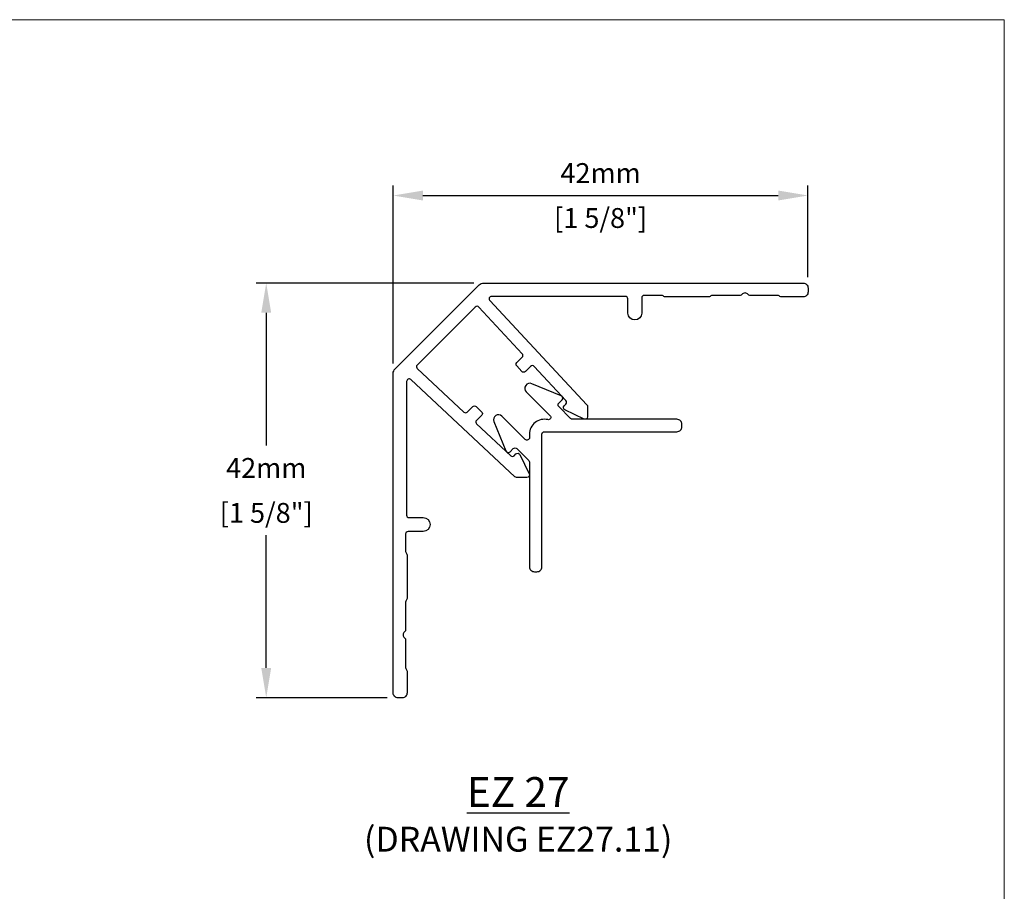
# Model space of a CAD drawing. Units: millimetres. Extents: x -6 to 4646, y -2260 to 426.
# Drawn here: x 435 to 534, y 338 to 426 of the extents above; entities that cross this region are included whole.
import ezdxf
from ezdxf.enums import TextEntityAlignment as Align

# ---------------------------------------------------------------- set-up
doc = ezdxf.new("R2010")
doc.units = ezdxf.units.MM
for name, color, linetype, lineweight in [('border', 4, 'Continuous', 20), ('Dim', 8, 'Continuous', 30), ('EZTrim', 114, 'Continuous', 30)]:
    doc.layers.add(name, color=color, linetype=linetype, lineweight=lineweight)
doc.layers.add('TEXT', color=6, linetype='Continuous')
doc.styles.add('DIM', font='simplex.shx')
doc.styles.add('EZ-Metric', font='simplex.shx', dxfattribs={"height": 2})
doc.styles.get("Standard").update_dxf_attribs({"font": 'arial.ttf'})
doc.dimstyles.new('EZ-x1', dxfattribs={"dimtxt": 2, "dimasz": 3, "dimexe": 1, "dimexo": 1, "dimgap": 1, "dimtad": 1, "dimtih": 1, "dimtoh": 1, "dimdec": 0, "dimzin": 4, "dimdsep": 46, "dimtxsty": 'EZ-Metric', "dimcen": 0.15, "dimazin": 3, "dimtfac": 1, "dimtdec": 0, "dimtofl": 0, "dimtmove": 0, "dimatfit": 1, "dimfxl": 1, "dimarcsym": 0})

# ---------------------------------------------------------------- blocks, each defined once
blk = doc.blocks.new('TITLEBLOCK')
at = {"layer": 'border', "color": 4}
blk.add_lwpolyline([(260.35, -3.619), (-6.35, -3.619), (-6.35, 199.581), (260.35, 199.581)], close=True, dxfattribs=at)
at = {"layer": 'TEXT', "color": 2, "lineweight": 30, "flags": 104}
blk.add_attdef('DESCRIPTION', text='', height=2.54, dxfattribs=at).set_placement((211.522, 16.675), align=Align.MIDDLE_CENTER)
at = {"layer": 'TEXT', "color": 3, "linetype": 'Continuous', "ltscale": 2, "style": 'DIM'}
for tag, p in [('SCALE', (226.92, 8.786)), ('DATEDWN', (226.91, 4.309))]:
    blk.add_attdef(tag, text='', height=1.579, dxfattribs=at).set_placement(p, align=Align.TOP_CENTER)
at = {"layer": 'TEXT', "color": 2, "linetype": 'Continuous', "ltscale": 2, "style": 'DIM'}
blk.add_attdef('DWGNUMBER', text='', height=2.54, dxfattribs=at).set_placement((247.469, 1.31), align=Align.MIDDLE)
blk = doc.blocks.new('*D420')
at = {"layer": 'Defpoints', "color": 0, "transparency": 16777216}
for p in [(481.935, 399.026), (460.042, 357.267), (473.222, 357.267)]:
    blk.add_point(p, dxfattribs=at)
at = {"layer": 'Dim', "color": 0, "lineweight": -2, "transparency": 16777216}
for p, q in [((480.935, 399.026), (459.042, 399.026)), ((460.042, 396.026), (460.042, 382.67)), ((460.042, 360.267), (460.042, 373.623)), ((472.222, 357.267), (459.042, 357.267))]:
    blk.add_line(p, q, dxfattribs=at)
at = {"layer": 'Dim', "color": 0, "transparency": 16777216}
for points in [[(459.542, 396.026), (460.542, 396.026), (460.042, 399.026)], [(459.542, 360.267), (460.542, 360.267), (460.042, 357.267)]]:
    blk.add_solid(points, dxfattribs=at)
at = {"layer": 'Dim', "color": 0, "transparency": 16777216, "char_height": 2, "attachment_point": 5, "style": 'EZ-Metric'}
for s, insert in [('42mm', (460.042, 380.147)), ('[1 5/8"]', (460.042, 375.623))]:
    blk.add_mtext(s, dxfattribs=dict(at, insert=insert))
blk = doc.blocks.new('*D421')
at = {"layer": 'Defpoints', "color": 0, "transparency": 16777216}
for p in [(514.583, 407.838), (514.583, 398.628), (472.824, 389.915)]:
    blk.add_point(p, dxfattribs=at)
at = {"layer": 'Dim', "color": 0, "lineweight": -2, "transparency": 16777216}
for p, q in [((472.824, 390.915), (472.824, 408.838)), ((514.583, 399.628), (514.583, 408.838)), ((475.824, 407.838), (511.583, 407.838))]:
    blk.add_line(p, q, dxfattribs=at)
at = {"layer": 'Dim', "color": 0, "transparency": 16777216}
for points in [[(475.824, 408.338), (475.824, 407.338), (472.824, 407.838)], [(511.583, 408.338), (511.583, 407.338), (514.583, 407.838)]]:
    blk.add_solid(points, dxfattribs=at)
at = {"layer": 'Dim', "color": 0, "transparency": 16777216, "char_height": 2, "attachment_point": 5, "style": 'EZ-Metric'}
for s, insert in [('42mm', (493.703, 409.838)), ('[1 5/8"]', (493.703, 405.315))]:
    blk.add_mtext(s, dxfattribs=dict(at, insert=insert))

msp = doc.modelspace()

# ---------------------------------------------------------------- linework, layer by layer
at = {"layer": 'EZTrim', "linetype": 'Continuous'}
for points in [[(474.074, 372.006, 0.162278), (474.124, 371.856, -0.162278), (474.224, 371.556), (474.224, 367.355, -0.162278), (474.124, 367.055, 0.162278), (474.074, 366.905), (474.074, 364.109, -0.235019), (473.975, 363.909, 0.497519), (473.975, 363.303, -0.235019), (474.074, 363.104), (474.074, 360.307, 0.162278), (474.124, 360.157, -0.162278), (474.224, 359.857), (474.224, 357.756, -0.414214), (473.724, 357.256), (473.324, 357.256, -0.414214), (472.824, 357.756), (472.824, 389.915, -0.198912), (473.014, 390.375), (481.475, 398.836, -0.198912), (481.935, 399.026), (514.094, 399.026, -0.414214), (514.594, 398.526), (514.594, 398.126, -0.414214), (514.094, 397.626), (511.993, 397.626, -0.162278), (511.693, 397.726, 0.162278), (511.543, 397.776), (508.746, 397.776, -0.235019), (508.547, 397.876, 0.497519), (507.941, 397.876, -0.235019), (507.741, 397.776), (504.945, 397.776, 0.162278), (504.795, 397.726, -0.162278), (504.495, 397.626), (500.294, 397.626, -0.162278), (499.994, 397.726, 0.162278), (499.844, 397.776), (498.094, 397.776, 0.414214), (497.844, 397.526), (497.844, 396.006, -1), (496.444, 396.006), (496.444, 397.426, 0.414214), (496.194, 397.676), (482.729, 397.676, 0.655629), (482.546, 397.256), (492.327, 386.768, -0.189859), (492.394, 386.597), (492.394, 385.556, -0.553604), (492.035, 385.331), (490.106, 386.267, -0.515713), (490.038, 386.668), (490.215, 386.845, 0.404026), (490.221, 387.192), (487.016, 390.63, 0.424475), (486.656, 390.636), (486.138, 390.118, -0.424475), (485.778, 390.124), (485.267, 390.673, -0.404026), (485.273, 391.02), (485.816, 391.563, 0.404026), (485.822, 391.91), (481.446, 396.603, 0.424475), (481.087, 396.609), (475.241, 390.763, 0.424475), (475.247, 390.404), (479.94, 386.028, 0.404026), (480.287, 386.034), (480.83, 386.577, -0.404026), (481.177, 386.583), (481.726, 386.072, -0.424475), (481.732, 385.712), (481.214, 385.194, 0.424475), (481.22, 384.834), (484.658, 381.629, 0.404026), (485.005, 381.635), (485.182, 381.812, -0.515713), (485.584, 381.744), (486.519, 379.815, -0.553604), (486.294, 379.456), (485.253, 379.456, -0.189859), (485.082, 379.523), (474.594, 389.304, 0.655629), (474.174, 389.121), (474.174, 375.656, 0.414214), (474.424, 375.406), (475.844, 375.406, -1), (475.844, 374.006), (474.324, 374.006, 0.414214), (474.074, 373.756)], [(501.394, 385.306), (490.868, 385.306, -0.198912), (490.691, 385.38), (489.491, 386.579, -0.414214), (489.491, 386.933), (489.824, 387.265, 0.554309), (489.728, 387.678), (486.768, 388.891, 0.818997), (486.225, 388.074), (488.61, 385.689, -0.752644), (488.378, 385.269, 0.481627), (486.544, 383.806), (486.544, 383.461, -0.668179), (486.117, 383.284), (483.776, 385.625, 0.818997), (482.959, 385.082), (484.172, 382.122, 0.554309), (484.585, 382.026), (484.917, 382.359, -0.414214), (485.271, 382.359), (486.47, 381.159, -0.198912), (486.544, 380.982), (486.544, 370.456, 0.414214), (487.044, 369.956), (487.294, 369.956, 0.414214), (487.794, 370.456), (487.794, 383.806, -0.414214), (488.044, 384.056), (501.394, 384.056, 0.414214), (501.894, 384.556), (501.894, 384.806, 0.414214)]]:
    msp.add_lwpolyline(points, format="xyb", close=True, dxfattribs=at)

# ---------------------------------------------------------------- block references
msp.add_blockref('TITLEBLOCK', (274, 225.961))

# ---------------------------------------------------------------- texts
at = {"layer": 'TEXT', "insert": (485.409, 349.277), "char_height": 3, "attachment_point": 2, "style": 'EZ-Metric'}
msp.add_mtext('{\\LEZ 27\\P\\H0.83333x;\\l(DRAWING EZ27.11)}', dxfattribs=at)

# ---------------------------------------------------------------- dimensions: what is measured, and where the dimension line sits
at = {"layer": 'Dim'}
dim = msp.add_linear_dim(base=(514.583, 407.838), p1=(472.824, 389.915), p2=(514.583, 398.628), dimstyle='EZ-x1', override={"dimpost": 'mm\\X'}, dxfattribs=at)
dim.commit()
dim.dimension.update_dxf_attribs({"geometry": '*D421', "text_midpoint": (493.703, 407.838)})
dim = msp.add_linear_dim(base=(460.042, 357.267), p1=(481.935, 399.026), p2=(473.222, 357.267), angle=90, dimstyle='EZ-x1', override={"dimpost": 'mm\\X'}, dxfattribs=at)
dim.commit()
dim.dimension.update_dxf_attribs({"geometry": '*D420', "text_midpoint": (460.042, 378.147)})

doc.saveas('drawing.dxf')
